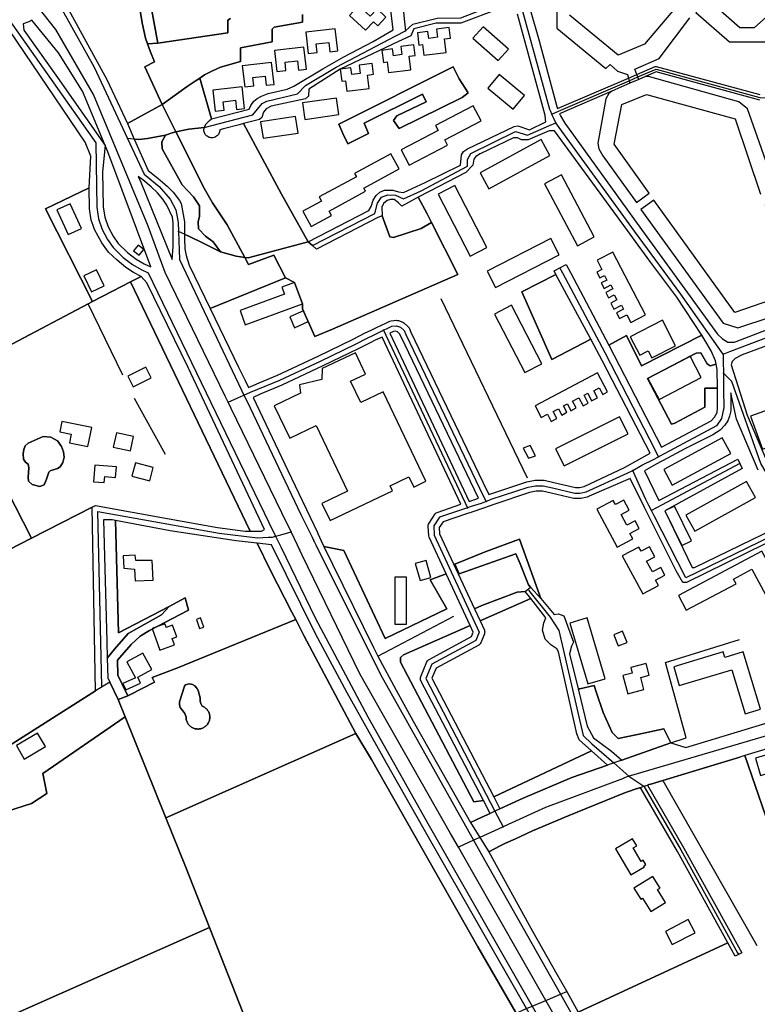
# Model space of a CAD drawing. Units: metres. Extents: x 92957 to 237079, y 464238 to 625000.
# Drawn here: x 114565 to 114970, y 563067 to 563607 of the extents above; entities that cross this region are included whole.
import ezdxf

# ---------------------------------------------------------------- set-up
doc = ezdxf.new("R2010")
doc.units = ezdxf.units.M
for name, color, linetype in [('0_TERREIN', 3, 'Continuous'), ('1_WATER', 5, 'Continuous'), ('2_GEBOUWEN', 1, 'Continuous'), ('3_WEGEN', 6, 'Continuous')]:
    doc.layers.add(name, color=color, linetype=linetype)

# ---------------------------------------------------------------- blocks, each defined once
blk = doc.blocks.new('09_west.gml_terrain')
for points in [[(114640.982, 563593.964), (114635.34, 563624.835)], [(114627.5, 563635.826), (114632.394, 563605.037), (114634.219, 563596.572), (114635.304, 563593.462), (114640.982, 563593.964)], [(114635.304, 563593.462), (114634.219, 563596.572), (114632.394, 563605.037), (114627.5, 563635.826), (114641.603, 563648.44), (114641.437, 563650.597), (114631.252, 563664.522), (114603.057, 563647.906), (114591.2, 563639.369), (114588.176, 563635.839), (114586.933, 563634.389), (114585.747, 563628.935), (114586.315, 563625.529), (114586.933, 563621.821), (114613.017, 563573.921), (114624.295, 563549.876), (114643.345, 563560.223), (114633.887, 563580.971), (114639.197, 563583.626), (114636.708, 563589.435), (114635.304, 563593.462)], [(114635.34, 563624.835), (114640.982, 563593.964), (114679.393, 563599.524), (114679.393, 563606.495), (114680.887, 563607.491)], [(114720.377, 563609.649), (114720.377, 563605.499), (114704.78, 563602.678), (114703.786, 563601.516), (114703.786, 563594.711), (114686.362, 563591.391), (114686.362, 563583.922), (114675.411, 563580.769), (114670.599, 563578.611), (114666.617, 563576.454), (114664.048, 563574.741), (114670.434, 563552.388), (114691.092, 563557.782), (114692.088, 563559.774), (114693.581, 563562.098), (114695.406, 563563.59), (114697.895, 563564.919), (114701.545, 563566.247), (114711.999, 563568.737), (114715.649, 563570.23), (114731.412, 563579.857), (114743.026, 563586.496), (114759.039, 563594.878), (114769.99, 563601.185), (114768.497, 563615.127)], [(114963.401, 563663.967), (114960.743, 563664.891), (114955.27, 563664.891), (114885.496, 563654.85), (114880.913, 563653.964), (114875.623, 563652.941), (114866.662, 563643.48), (114862.349, 563638.501), (114847.581, 563623.231), (114844.926, 563619.247), (114844.926, 563614.269), (114845.259, 563612.443), (114850.153, 563595.265), (114859.265, 563561.162), (114859.777, 563559.248), (114860.253, 563558.019), (114899.085, 563574.778), (114903.699, 563576.776), (114913.812, 563581.13), (114914.367, 563581.192), (114971.116, 563565.709)], [(114657.159, 563570.146), (114661.569, 563573.087), (114664.048, 563574.741), (114666.617, 563576.454), (114670.599, 563578.611), (114675.411, 563580.769), (114686.362, 563583.922), (114686.362, 563591.391), (114703.786, 563594.711), (114703.786, 563601.516), (114704.78, 563602.678), (114720.377, 563605.499), (114720.377, 563609.649)], [(114680.887, 563607.491), (114679.393, 563606.495), (114679.393, 563599.524), (114640.982, 563593.964), (114635.304, 563593.462), (114636.708, 563589.435), (114639.197, 563583.626), (114633.887, 563580.971), (114643.345, 563560.223), (114657.159, 563570.146)], [(114853.222, 563554.998), (114838.186, 563609.817)], [(114828.562, 563612.971), (114807.158, 563604.838), (114793.718, 563604.838), (114781.429, 563601.785), (114779.697, 563597.949), (114772.934, 563594.821), (114741.049, 563579.691), (114723.862, 563568.654), (114723.696, 563564.836), (114722.037, 563563.342), (114703.121, 563559.359), (114700.467, 563557.865), (114698.973, 563556.04), (114697.978, 563553.052), (114696.816, 563552.056), (114688, 563549.759), (114708.81, 563511.007), (114723.448, 563484.922), (114756.799, 563502.184), (114757.961, 563504.341), (114759.122, 563507.827), (114760.781, 563510.317), (114762.773, 563512.142), (114765.262, 563513.304), (114769.907, 563513.304), (114773.06, 563512.307), (114775.715, 563511.976), (114787.604, 563517.396), (114806.993, 563526.997), (114807.49, 563532.64), (114808.651, 563534.466), (114810.808, 563535.959), (114836.527, 563548.242), (114838.518, 563548.574), (114844.823, 563546.416), (114853.866, 563550.814), (114853.693, 563552.082), (114853.368, 563554.465), (114853.222, 563554.998)], [(114556.442, 563602.97), (114553.312, 563603.382), (114465.097, 563476.935), (114382.577, 563360.071), (114362.915, 563330.614), (114424.569, 563210.266), (114433.846, 563197.628), (114462.02, 563219.462), (114498.085, 563247.09), (114484.874, 563277.609), (114438.362, 563365.359), (114482.404, 563388.076), (114526.432, 563410.785), (114544.793, 563420.255), (114602.799, 563450.87), (114605.237, 563452.166), (114579.433, 563502.943), (114603.277, 563514.612), (114604.219, 563531.982), (114601.21, 563539.668), (114559.9, 563600.717), (114556.442, 563602.97)], [(114612.14, 563537.761), (114599.738, 563567.519), (114586.458, 563588.623), (114571.983, 563606.62), (114570.305, 563605.698), (114567.22, 563604.599), (114567.488, 563600.953), (114585.984, 563575.107), (114612.14, 563537.761)], [(114811.141, 563566.667), (114806.329, 563574.302), (114803.01, 563580.941), (114740.29, 563549.406), (114742.447, 563544.26), (114745.268, 563538.617), (114756.551, 563544.26), (114754.228, 563550.07), (114786.086, 563566.003), (114788.243, 563561.688), (114772.149, 563554.054), (114770.323, 563551.397), (114773.309, 563547.082), (114807.988, 563564.012), (114811.141, 563566.667)], [(114811.141, 563566.667), (114807.988, 563564.012), (114773.309, 563547.082), (114770.323, 563551.397), (114772.149, 563554.054), (114788.243, 563561.688), (114786.086, 563566.003), (114754.228, 563550.07), (114756.551, 563544.26), (114745.268, 563538.617), (114742.447, 563544.26), (114740.29, 563549.406), (114803.01, 563580.941), (114806.329, 563574.302), (114811.141, 563566.667)], [(114971.116, 563562.598), (114914.39, 563578.124), (114908.514, 563575.587), (114904.827, 563573.995), (114899.797, 563572.044), (114889.964, 563567.578), (114861.336, 563555.218), (114861.768, 563554.103), (114864.177, 563549.934), (114898.157, 563502.807), (114900.947, 563498.964), (114947.968, 563434.187), (114950.788, 563431.697), (114953.609, 563429.872), (114957.094, 563429.872), (114958.255, 563430.204), (115000, 563446.354)], [(114658.066, 563546.764), (114666.5, 563547.678), (114667.494, 563549.559), (114669.251, 563551.542), (114670.434, 563552.388), (114664.048, 563574.741), (114661.569, 563573.087), (114657.159, 563570.146), (114643.345, 563560.223), (114650.911, 563545.22), (114658.066, 563546.764)], [(114635.391, 563541.585), (114645.212, 563543.504), (114648.832, 563544.772), (114650.911, 563545.22), (114643.345, 563560.223), (114624.295, 563549.876), (114628.071, 563541.294), (114630.601, 563541.133), (114635.391, 563541.585)], [(114723.448, 563484.922), (114708.81, 563511.007), (114688, 563549.759), (114685.643, 563549.145), (114677.071, 563546.911), (114674.968, 563546.335), (114674.943, 563545.853), (114674.838, 563545.256), (114674.65, 563544.68), (114674.46, 563544.266), (114674.224, 563543.878), (114673.952, 563543.513), (114673.64, 563543.182), (114673.176, 563542.792), (114672.662, 563542.471), (114672.251, 563542.276), (114671.82, 563542.131), (114671.227, 563542.005), (114670.774, 563541.962), (114670.319, 563541.973), (114669.719, 563542.058), (114669.137, 563542.225), (114668.583, 563542.471), (114668.069, 563542.792), (114667.714, 563543.076), (114667.394, 563543.4), (114667.021, 563543.878), (114666.784, 563544.266), (114666.594, 563544.68), (114666.407, 563545.256), (114666.302, 563545.853), (114666.281, 563546.459), (114666.344, 563547.061), (114666.5, 563547.678), (114658.066, 563546.764), (114650.911, 563545.22), (114666.656, 563514), (114671.053, 563506.283), (114679.018, 563494.167), (114688.657, 563476.375), (114690.471, 563476.123), (114723.448, 563484.922)], [(114675.445, 563479.384), (114671.282, 563484.816), (114667.118, 563488.079), (114663.316, 563492.063), (114663.135, 563495.866), (114663.86, 563498.946), (114663.86, 563504.742), (114660.6, 563509.632), (114654.263, 563516.153), (114643.402, 563535.897), (114643.221, 563539.7), (114645.212, 563543.504), (114635.391, 563541.585), (114630.601, 563541.133), (114628.071, 563541.294), (114628.266, 563540.85), (114635.64, 563524.089), (114641.064, 563519.782), (114646.181, 563515.395), (114649.471, 563512.105), (114652.942, 563507.536), (114653.857, 563505.889), (114655.685, 563495.836), (114655.685, 563489.019), (114664.043, 563485.032), (114675.445, 563479.384)], [(114688.657, 563476.375), (114679.018, 563494.167), (114671.053, 563506.283), (114666.656, 563514), (114650.911, 563545.22), (114648.832, 563544.772), (114645.212, 563543.504), (114643.221, 563539.7), (114643.402, 563535.897), (114654.263, 563516.153), (114660.6, 563509.632), (114663.86, 563504.742), (114663.86, 563498.946), (114663.135, 563495.866), (114663.316, 563492.063), (114667.118, 563488.079), (114671.282, 563484.816), (114675.445, 563479.384), (114683.954, 563477.029), (114688.657, 563476.375)], [(114939.296, 563433.6), (114925.644, 563454.458), (114910.776, 563474.34), (114901.471, 563487.066), (114898.517, 563491.106), (114858.487, 563545.851), (114855.647, 563545.851), (114844.12, 563540.838), (114840.445, 563540.838), (114838.273, 563542.008), (114836.102, 563542.008), (114817.726, 563533.153), (114815.387, 563531.733), (114814.385, 563530.23), (114813.682, 563526.997), (114809.879, 563523.008), (114789.828, 563512.517), (114783.703, 563509.338), (114788.68, 563500.21), (114791.091, 563495.436), (114805.499, 563466.909), (114736.767, 563436.998), (114727.047, 563432.903), (114720.395, 563448.087), (114720.255, 563450.952), (114716.011, 563462.509), (114711.103, 563465.182), (114669.707, 563448.349), (114685.291, 563416.098), (114688.812, 563408.811), (114690.647, 563404.956), (114696.569, 563407.517), (114706.617, 563411.667), (114728.869, 563422.191), (114748.147, 563431.529), (114754.802, 563434.896), (114757.66, 563436.27), (114761.355, 563438.047), (114765.963, 563440.262), (114768.295, 563441.373), (114768.919, 563441.551), (114771.915, 563441.85), (114772.479, 563441.815), (114772.921, 563441.706), (114775.293, 563440.806), (114775.859, 563440.466), (114778.201, 563438.418), (114778.52, 563438.045), (114778.76, 563437.647), (114779.829, 563435.255), (114819.342, 563353.011), (114822.614, 563346.203), (114843.414, 563353.249), (114847.941, 563354.087), (114852.417, 563354.105), (114852.874, 563354.053), (114858.164, 563352.815), (114870.064, 563350.015), (114872.188, 563350.015), (114874.764, 563350.61), (114896.932, 563361.058), (114904.846, 563365.435), (114911.034, 563368.858), (114884.882, 563419.455), (114878.411, 563431.513), (114857.062, 563420.422), (114840.629, 563457.516), (114859.372, 563466.99), (114858.286, 563469.013), (114861.559, 563470.713), (114865.002, 563472.501), (114867.357, 563468.024), (114888.281, 563428.225), (114897.996, 563433.495), (114906.265, 563416.783), (114939.296, 563433.6)], [(114637.156, 563471.133), (114613.574, 563534.321), (114612.14, 563537.761), (114610.704, 563523.259), (114611.055, 563504.129), (114611.928, 563498.364), (114613.675, 563493.122), (114616.471, 563488.056), (114619.266, 563484.037), (114624.332, 563478.971), (114629.05, 563475.389), (114633.417, 563472.768), (114637.156, 563471.133)], [(114649.364, 563492.033), (114649.364, 563495.078), (114649.029, 563498.425), (114646.018, 563504.951), (114643.676, 563508.297), (114640.832, 563511.811), (114637.318, 563515.158), (114632.802, 563518.839), (114630.217, 563520.667), (114631.62, 563517.612), (114648.793, 563475.127), (114649.364, 563482.361), (114649.364, 563492.033)], [(114631.813, 563465.863), (114627.589, 563468.06), (114623.363, 563470.765), (114618.632, 563474.821), (114613.985, 563479.299), (114610.267, 563484.37), (114606.211, 563491.637), (114605.45, 563493.781), (114604.352, 563496.877), (114603.507, 563502.962), (114603.277, 563514.612), (114579.433, 563502.943), (114605.237, 563452.166), (114616.066, 563457.918), (114626.097, 563462.979), (114631.813, 563465.863)], [(114763.795, 563503.861), (114764.116, 563499.21), (114768.274, 563487.597), (114770.265, 563487.266), (114785.373, 563492.303), (114791.091, 563495.436), (114788.68, 563500.21), (114783.703, 563509.338), (114774.874, 563504.562), (114773.085, 563506.35), (114770.597, 563508.176), (114768.606, 563508.176), (114766.781, 563507.512), (114764.79, 563505.852), (114763.795, 563503.861)], [(114688.657, 563476.375), (114690.798, 563472.424), (114704.57, 563477.569), (114711.103, 563465.182), (114716.011, 563462.509), (114720.255, 563450.952), (114720.395, 563448.087), (114727.047, 563432.903), (114736.767, 563436.998), (114805.499, 563466.909), (114791.091, 563495.436), (114785.373, 563492.303), (114770.265, 563487.266), (114768.274, 563487.597), (114764.116, 563499.21), (114761.638, 563498.218), (114727.96, 563480.96), (114725.827, 563482.832), (114723.448, 563484.922), (114690.471, 563476.123), (114688.657, 563476.375)], [(114688.657, 563476.375), (114683.954, 563477.029), (114675.445, 563479.384), (114664.043, 563485.032), (114655.685, 563489.019), (114655.685, 563486.697), (114655.867, 563481.03), (114656.598, 563477.375), (114658.243, 563472.074), (114669.707, 563448.349), (114711.103, 563465.182), (114704.57, 563477.569), (114690.798, 563472.424), (114688.657, 563476.375)], [(114691.65, 563326.213), (114626.097, 563462.979), (114616.066, 563457.918), (114605.237, 563452.166), (114602.799, 563450.87), (114544.793, 563420.255), (114526.432, 563410.785), (114571.734, 563322.273), (114605.045, 563339.293), (114606.765, 563340.172), (114647.245, 563332.906), (114673.806, 563328.138), (114688.882, 563326.213), (114691.65, 563326.213)], [(114699.576, 563327.1), (114657.667, 563416.003), (114635.023, 563462.314), (114631.813, 563465.863), (114626.097, 563462.979), (114691.65, 563326.213), (114697.864, 563326.213), (114699.576, 563327.1)], [(114859.372, 563466.99), (114840.629, 563457.516), (114857.062, 563420.422), (114878.411, 563431.513), (114859.372, 563466.99)], [(115000, 563437.183), (114961.491, 563422.984), (114957.675, 563420.826), (114956.015, 563419.167), (114955.451, 563417.361), (114964.241, 563389.815), (114976.415, 563361.151)], [(114816.931, 563344.176), (114814.704, 563348.811), (114774.383, 563432.738), (114773.61, 563434.476), (114772.471, 563435.472), (114771.592, 563435.802), (114770.256, 563435.668), (114768.295, 563434.725), (114811.815, 563342.433), (114816.931, 563344.176)], [(114807.239, 563340.885), (114763.969, 563432.645), (114760.26, 563430.862), (114757.456, 563429.514), (114750.808, 563426.151), (114731.459, 563416.779), (114709.047, 563406.181), (114697.114, 563401.251), (114693.253, 563399.48), (114712.29, 563359.481), (114728.511, 563325.339), (114728.769, 563324.795), (114729.665, 563322.91), (114730.643, 563320.852), (114732.099, 563317.788), (114742.988, 563315.452), (114765.681, 563267.161), (114799.532, 563283.574), (114790.447, 563299.401), (114799.084, 563302.816), (114789.79, 563322.871), (114789.622, 563323.576), (114789.331, 563328.904), (114789.357, 563329.453), (114789.457, 563329.932), (114789.738, 563330.561), (114793.178, 563335.642), (114793.665, 563336.118), (114794.255, 563336.467), (114807.239, 563340.885)], [(114944.42, 563425.097), (114941.013, 563430.982), (114939.296, 563433.6), (114906.265, 563416.783), (114897.996, 563433.495), (114888.281, 563428.225), (114917.29, 563372.169), (114944.521, 563386.705), (114946.358, 563388.71), (114947.695, 563391.216), (114948.029, 563393.89), (114947.943, 563404.669), (114941.012, 563404.669), (114941.012, 563394.143), (114924.641, 563385.455), (114922.803, 563384.787), (114909.606, 563409.849), (114936.335, 563423.884), (114938.816, 563424.026), (114942.234, 563417.946), (114944.021, 563416.888), (114947.235, 563417.806), (114946.86, 563419.62), (114944.42, 563425.097)], [(114947.235, 563417.806), (114944.021, 563416.888), (114942.234, 563417.946), (114938.816, 563424.026), (114936.335, 563423.884), (114909.606, 563409.849), (114922.803, 563384.787), (114924.641, 563385.455), (114941.012, 563394.143), (114941.012, 563404.669), (114947.943, 563404.669), (114947.862, 563414.775), (114947.235, 563417.806)], [(114571.734, 563322.273), (114526.432, 563410.785), (114482.404, 563388.076), (114528.214, 563300.014), (114571.734, 563322.273)], [(114970.334, 563359.58), (114958.415, 563387.686), (114955.186, 563402.04), (114955.186, 563392.113), (114954.522, 563389.291), (114953.692, 563386.635), (114952.032, 563384.312), (114949.462, 563381.573), (114945.314, 563378.917), (114930.048, 563371.283), (114920.503, 563366.171), (114914.263, 563362.829), (114907.864, 563359.247), (114915.773, 563343.033), (114959.077, 563365.64), (114960.149, 563363.28), (114961.43, 563360.459), (114919.068, 563337.382), (114934.13, 563306.298), (114935.337, 563306.298), (114979.412, 563327.549)], [(114585.906, 563360.461), (114581.879, 563359.277), (114581.302, 563358.507), (114579.954, 563354.656), (114578.605, 563351.575), (114576.295, 563350.612), (114572.059, 563351.767), (114570.134, 563353.5), (114569.941, 563355.618), (114570.326, 563360.816), (114569.941, 563362.935), (114568.401, 563364.091), (114567.245, 563365.631), (114567.053, 563368.52), (114567.437, 563371.023), (114568.208, 563372.948), (114569.941, 563374.488), (114578.028, 563378.147), (114582.264, 563377.762), (114585.923, 563375.644), (114588.233, 563372.563), (114589.196, 563369.675), (114589.581, 563366.786), (114588.811, 563363.898), (114587.463, 563361.395), (114585.906, 563360.461)], [(114907.907, 563339.101), (114899.969, 563354.983), (114877.608, 563345.326), (114876.53, 563344.86), (114873.081, 563344.069), (114872.628, 563344.018), (114869.618, 563344.018), (114869.161, 563344.07), (114856.684, 563346.999), (114851.971, 563348.108), (114848.505, 563348.108), (114844.894, 563347.431), (114825.222, 563340.774), (114822.659, 563339.844), (114819.554, 563338.717), (114813.826, 563336.779), (114809.71, 563335.386), (114797.408, 563331.223), (114795.376, 563328.215), (114795.563, 563324.646), (114814.689, 563283.452), (114818.627, 563285.361), (114838.038, 563292.663), (114842.517, 563292.995), (114845.476, 563295.373), (114844.342, 563296.646), (114839.697, 563308.262), (114837.37, 563313.616), (114806.318, 563302.69), (114803.868, 563308.088), (114820.441, 563314.809), (114839.44, 563321.698), (114851.005, 563289.172), (114858.352, 563280.401), (114860.829, 563280.755), (114863.661, 563279.693), (114868.969, 563265.182), (114867.908, 563263.058), (114866.846, 563258.811), (114871.454, 563239.697), (114872.508, 563239.698), (114880.294, 563241.468), (114881.356, 563237.928), (114885.249, 563226.602), (114890.204, 563215.63), (114893.389, 563212.445), (114904.006, 563214.567), (114918.516, 563217.754), (114922.409, 563209.966), (114930.527, 563207.446), (114995.641, 563227.259)], [(114974.16, 563319.155), (114931.025, 563297.913), (114929.034, 563297.913), (114925.302, 563304.303), (114910.825, 563333.262), (114907.907, 563339.101)], [(114606.866, 563238.477), (114605.045, 563339.293), (114571.734, 563322.273), (114528.214, 563300.014), (114484.874, 563277.609), (114498.085, 563247.09), (114462.02, 563219.462), (114433.846, 563197.628), (114424.569, 563210.266), (114362.915, 563330.614), (114357.62, 563322.681)], [(114342.693, 563298.739), (114390.856, 563235.694), (114435.386, 563178.312), (114491.104, 563105.109), (114497.422, 563096.808), (114534.433, 563048.91), (114669.25, 563108.706), (114656.086, 563142.224), (114645.355, 563168.897), (114623.066, 563224.301), (114577.874, 563193.172), (114580.041, 563182.148), (114571.786, 563176.649), (114558.54, 563172.467), (114548.549, 563170.142), (114543.669, 563196.169), (114543.332, 563198.291), (114606.866, 563238.477)], [(114617.742, 563331.969), (114615.907, 563332.308), (114611.256, 563332.308), (114613.046, 563265.579), (114613.289, 563256.472), (114617.203, 563261.488), (114624.7, 563270.027), (114642.925, 563280.222), (114647.178, 563284.891), (114619.356, 563270.309), (114617.742, 563331.969)], [(114702.674, 563304.875), (114695.537, 563319.553), (114683.99, 563320.838), (114647.811, 563326.416), (114617.742, 563331.969), (114619.356, 563270.309), (114647.178, 563284.891), (114656.083, 563289.559), (114657.816, 563282.812), (114636.357, 563271.593), (114631.224, 563268.544), (114626.413, 563263.893), (114618.819, 563255.296), (114619.01, 563247.207), (114621.431, 563242.239), (114624.489, 563235.86), (114625.611, 563236.302), (114639.083, 563243.36), (114637.906, 563245.91), (114651.423, 563250.923), (114716.633, 563277.681), (114714.527, 563281.784), (114702.674, 563304.875)], [(114839.44, 563321.698), (114820.441, 563314.809), (114803.868, 563308.088), (114806.318, 563302.69), (114837.37, 563313.616), (114839.697, 563308.262), (114844.342, 563296.646), (114845.476, 563295.373), (114851.005, 563289.172), (114839.44, 563321.698)], [(114703.378, 563318.735), (114695.537, 563319.553), (114702.674, 563304.875), (114714.527, 563281.784), (114716.633, 563277.681), (114721.118, 563268.944), (114749.593, 563215.058), (114758.166, 563200.768), (114816.545, 563098.104), (114837.444, 563061.733), (114870.514, 563004.183), (114876.151, 563006.65), (114843.262, 563064.2), (114790.236, 563156.988), (114766.24, 563199.242), (114744.779, 563237.44), (114727.543, 563269.89), (114703.378, 563318.735)], [(114742.988, 563315.452), (114732.099, 563317.788), (114736.74, 563308.021), (114759.219, 563262.325), (114761.721, 563257.615), (114771.646, 563238.927), (114780.967, 563221.928), (114812.493, 563166.269), (114818.729, 563169.259), (114823.185, 563171.305), (114819.527, 563178.317), (114814.333, 563177.624), (114774.081, 563254.247), (114774.081, 563256.735), (114775.74, 563258.23), (114812.265, 563274.424), (114799.084, 563302.816), (114790.447, 563299.401), (114799.532, 563283.574), (114765.681, 563267.161), (114742.988, 563315.452)], [(114624.489, 563235.86), (114621.431, 563242.239), (114619.01, 563247.207), (114618.819, 563255.296), (114626.413, 563263.893), (114631.224, 563268.544), (114636.357, 563271.593), (114657.816, 563282.812), (114656.083, 563289.559), (114647.178, 563284.891), (114642.925, 563280.222), (114624.7, 563270.027), (114617.203, 563261.488), (114613.289, 563256.472), (114613.582, 563245.606), (114614.685, 563243.307), (114619.247, 563233.794), (114624.489, 563235.86)], [(114845.54, 563289.177), (114842.517, 563292.995), (114838.038, 563292.663), (114818.627, 563285.361), (114814.689, 563283.452), (114817.751, 563276.856), (114845.54, 563289.177)], [(114878.884, 563205.632), (114872.154, 563211.737), (114870.739, 563214.922), (114860.829, 563259.872), (114859.768, 563261.642), (114856.583, 563263.766), (114853.397, 563266.951), (114851.982, 563271.906), (114852.69, 563275.8), (114853.751, 563278.631), (114845.54, 563289.177), (114817.751, 563276.856), (114820.083, 563271.796), (114820.233, 563271.247), (114820.271, 563270.758), (114820.233, 563270.269), (114820.113, 563269.797), (114818.086, 563264.869), (114817.754, 563264.324), (114817.427, 563263.959), (114816.981, 563263.62), (114793.606, 563250.997), (114791.295, 563245.413), (114825.237, 563180.344), (114878.884, 563205.632)], [(114721.118, 563268.944), (114716.633, 563277.681), (114651.423, 563250.923), (114637.906, 563245.91), (114639.083, 563243.36), (114625.611, 563236.302), (114624.489, 563235.86), (114619.247, 563233.794), (114623.066, 563224.301), (114645.355, 563168.897), (114749.593, 563215.058), (114721.118, 563268.944)], [(114819.527, 563178.317), (114785.28, 563243.98), (114785.074, 563244.588), (114784.992, 563245.267), (114785.05, 563245.851), (114785.181, 563246.323), (114788.555, 563254.456), (114788.929, 563255.029), (114789.418, 563255.508), (114789.78, 563255.75), (114813.011, 563268.28), (114814.001, 563270.686), (114812.265, 563274.424), (114775.74, 563258.23), (114774.081, 563256.735), (114774.081, 563254.247), (114814.333, 563177.624), (114819.527, 563178.317)], [(114619.247, 563233.794), (114614.685, 563243.307), (114606.866, 563238.477), (114543.332, 563198.291), (114543.669, 563196.169), (114548.549, 563170.142), (114558.54, 563172.467), (114571.786, 563176.649), (114580.041, 563182.148), (114577.874, 563193.172), (114623.066, 563224.301), (114619.247, 563233.794)], [(114662.308, 563217.613), (114661.858, 563217.677), (114661.413, 563217.771), (114660.976, 563217.896), (114660.549, 563218.052), (114660.134, 563218.237), (114659.732, 563218.45), (114659.347, 563218.691), (114658.979, 563218.958), (114658.631, 563219.25), (114658.304, 563219.566), (114658, 563219.904), (114657.72, 563220.262), (114657.466, 563220.639), (114657.239, 563221.032), (114657.039, 563221.441), (114656.869, 563221.862), (114656.729, 563222.295), (114656.619, 563222.736), (114656.54, 563223.183), (114656.492, 563223.635), (114656.476, 563224.09), (114655.828, 563226.068), (114654.791, 563227.481), (114653.849, 563228.706), (114653.284, 563229.46), (114652.907, 563231.061), (114652.907, 563232.569), (114655.639, 563241.048), (114656.204, 563241.896), (114657.429, 563242.179), (114658.466, 563242.367), (114659.973, 563242.085), (114661.386, 563241.331), (114662.423, 563239.918), (114663.082, 563238.693), (114663.742, 563236.714), (114664.307, 563234.642), (114664.307, 563232.851), (114664.496, 563231.532), (114665.407, 563230.135), (114665.843, 563229.943), (114666.244, 563229.729), (114666.63, 563229.488), (114666.997, 563229.221), (114667.346, 563228.929), (114667.673, 563228.613), (114667.977, 563228.275), (114668.257, 563227.917), (114668.511, 563227.54), (114668.738, 563227.147), (114668.937, 563226.738), (114669.108, 563226.317), (114669.248, 563225.885), (114669.358, 563225.444), (114669.437, 563224.996), (114669.484, 563224.544), (114669.5, 563224.09), (114669.484, 563223.635), (114669.437, 563223.183), (114669.358, 563222.736), (114669.248, 563222.295), (114669.108, 563221.862), (114668.937, 563221.441), (114668.633, 563220.85), (114668.257, 563220.262), (114667.977, 563219.904), (114667.673, 563219.566), (114667.346, 563219.25), (114666.997, 563218.958), (114666.63, 563218.691), (114666.244, 563218.45), (114665.843, 563218.237), (114665.428, 563218.052), (114665.001, 563217.896), (114664.564, 563217.771), (114664.119, 563217.677), (114663.669, 563217.613), (114663.216, 563217.582), (114662.761, 563217.582), (114662.308, 563217.613)], [(114922.409, 563209.966), (114918.516, 563217.754), (114904.006, 563214.567), (114893.389, 563212.445), (114890.204, 563215.63), (114885.249, 563226.602), (114881.356, 563237.928), (114880.294, 563241.468), (114872.508, 563239.698), (114871.454, 563239.697), (114876.401, 563219.17), (114879.94, 563212.798), (114889.85, 563205.366), (114895.401, 563200.508), (114922.409, 563209.966)], [(115103.547, 563177.576), (115080.95, 563237.542), (115078.512, 563236.984), (115033.232, 563223.892), (115021.569, 563220.507), (115007.671, 563216.473), (115021.494, 563172.078), (115016.918, 563170.794), (115013.08, 563169.718), (115000, 563214.246), (114963.026, 563203.087), (114985.669, 563137.283), (115056.101, 563161.394), (115074.502, 563107.46), (115040.238, 563090.328), (115046.583, 563061.775), (115011.05, 563038.297), (115033.807, 563001.399), (115141.482, 563072.939), (115142.286, 563073.594), (115142.08, 563074.401), (115103.547, 563177.576)], [(114837.444, 563061.733), (114816.545, 563098.104), (114758.166, 563200.768), (114749.593, 563215.058), (114645.355, 563168.897), (114656.086, 563142.224), (114669.25, 563108.706), (114695.759, 563041.209), (114701.578, 563026.393), (114706.688, 563015.494), (114709.062, 563010.431), (114720.408, 563014.965), (114837.444, 563061.733)], [(114887.559, 563197.761), (114878.884, 563205.632), (114825.237, 563180.344), (114828.644, 563173.813), (114841.355, 563179.65), (114868.065, 563190.934), (114887.559, 563197.761)], [(115046.583, 563061.775), (115040.238, 563090.328), (115074.502, 563107.46), (115056.101, 563161.394), (114985.669, 563137.283), (114963.026, 563203.087), (114960.182, 563202.229), (114917.959, 563189.404), (114911.359, 563187.399), (114910.365, 563187.097), (114909.481, 563186.804), (114929.553, 563152.26), (114961.251, 563094.779), (114959.455, 563093.894), (114957.659, 563093.009), (114953.683, 563100.217), (114871.556, 563062.31)], [(114953.683, 563100.217), (114926.063, 563150.294), (114906.043, 563184.758), (114905.156, 563185.373), (114902.272, 563184.419), (114896.599, 563182.468), (114865.991, 563169.938), (114846.414, 563161.64), (114837.213, 563157.386), (114831.76, 563154.864), (114828.829, 563153.509), (114822.453, 563150.276), (114846.577, 563106.589), (114859.898, 563082.981), (114865.237, 563073.52), (114871.556, 563062.31), (114953.683, 563100.217)], [(114599.731, 562981.655), (114625.773, 562992.963), (114651.696, 563004.219), (114701.578, 563026.393), (114695.759, 563041.209), (114669.25, 563108.706), (114534.433, 563048.91), (114544.901, 563035.405), (114583.007, 562990.942), (114589.084, 562983.853), (114592.126, 562982.5), (114593.615, 562981.706), (114594.662, 562981.148), (114599.731, 562981.655)]]:
    blk.add_lwpolyline(points)
blk = doc.blocks.new('09_west.gml_water')
for points in [[(114605.237, 563452.166), (114579.433, 563502.943), (114603.277, 563514.612)], [(114796.297, 563453.722), (114843.532, 563355.41)], [(114621.762, 563411.802), (114602.799, 563450.87)], [(114571.734, 563322.273), (114526.432, 563410.785)], [(114645.177, 563368.169), (114628.177, 563398.969)], [(114585.906, 563360.461), (114587.463, 563361.395), (114588.811, 563363.898), (114589.581, 563366.786), (114589.196, 563369.675), (114588.233, 563372.563), (114585.923, 563375.644), (114582.264, 563377.762), (114578.028, 563378.147), (114569.941, 563374.488), (114568.208, 563372.948), (114567.437, 563371.023), (114567.053, 563368.52), (114567.245, 563365.631), (114568.401, 563364.091), (114569.941, 563362.935), (114570.326, 563360.816), (114569.941, 563355.618), (114570.134, 563353.5), (114572.059, 563351.767), (114576.295, 563350.612), (114578.605, 563351.575), (114579.954, 563354.656), (114581.302, 563358.507), (114581.879, 563359.277), (114585.906, 563360.461)], [(114605.045, 563339.293), (114571.734, 563322.273)], [(114571.734, 563322.273), (114528.214, 563300.014)], [(114732.099, 563317.788), (114736.74, 563308.021), (114759.219, 563262.325), (114761.721, 563257.615)], [(114613.289, 563256.472), (114617.203, 563261.488), (114624.7, 563270.027), (114642.925, 563280.222), (114647.178, 563284.891)], [(114761.721, 563257.615), (114803.427, 563279.418)], [(114922.409, 563209.966), (114930.853, 563212.717), (114919.44, 563254.041), (114959.977, 563266.635)], [(114761.721, 563257.615), (114771.646, 563238.927), (114780.967, 563221.928), (114812.493, 563166.269)], [(114613.289, 563256.472), (114613.582, 563245.606), (114614.685, 563243.307)], [(114614.685, 563243.307), (114619.247, 563233.794)], [(114663.216, 563217.582), (114663.669, 563217.613), (114664.119, 563217.677), (114664.564, 563217.771), (114665.001, 563217.896), (114665.428, 563218.052), (114665.843, 563218.237), (114666.244, 563218.45), (114666.63, 563218.691), (114666.997, 563218.958), (114667.346, 563219.25), (114667.673, 563219.566), (114667.977, 563219.904), (114668.257, 563220.262), (114668.633, 563220.85), (114668.937, 563221.441), (114669.108, 563221.862), (114669.248, 563222.295), (114669.358, 563222.736), (114669.437, 563223.183), (114669.484, 563223.635), (114669.5, 563224.09), (114669.484, 563224.544), (114669.437, 563224.996), (114669.358, 563225.444), (114669.248, 563225.885), (114669.108, 563226.317), (114668.937, 563226.738), (114668.738, 563227.147), (114668.511, 563227.54), (114668.257, 563227.917), (114667.977, 563228.275), (114667.673, 563228.613), (114667.346, 563228.929), (114666.997, 563229.221), (114666.63, 563229.488), (114666.244, 563229.729), (114665.843, 563229.943), (114665.407, 563230.135), (114664.496, 563231.532), (114664.307, 563232.851), (114664.307, 563234.642), (114663.742, 563236.714), (114663.082, 563238.693), (114662.423, 563239.918), (114661.386, 563241.331), (114659.973, 563242.085), (114658.466, 563242.367), (114657.429, 563242.179), (114656.204, 563241.896), (114655.639, 563241.048), (114652.907, 563232.569), (114652.907, 563231.061), (114653.284, 563229.46), (114653.849, 563228.706), (114654.791, 563227.481), (114655.828, 563226.068), (114656.476, 563224.09), (114656.492, 563223.635), (114656.54, 563223.183), (114656.619, 563222.736), (114656.729, 563222.295), (114656.869, 563221.862), (114657.039, 563221.441), (114657.239, 563221.032), (114657.466, 563220.639), (114657.72, 563220.262), (114658, 563219.904), (114658.304, 563219.566), (114658.631, 563219.25), (114658.979, 563218.958), (114659.347, 563218.691), (114659.732, 563218.45), (114660.134, 563218.237), (114660.549, 563218.052), (114660.976, 563217.896), (114661.413, 563217.771), (114661.858, 563217.677), (114662.308, 563217.613), (114662.761, 563217.582), (114663.216, 563217.582)], [(114623.066, 563224.301), (114619.247, 563233.794)], [(114645.355, 563168.897), (114623.066, 563224.301)], [(114645.355, 563168.897), (114749.593, 563215.058)], [(114837.444, 563061.733), (114816.545, 563098.104), (114758.166, 563200.768), (114749.593, 563215.058)], [(114922.409, 563209.966), (114895.401, 563200.508)], [(114887.559, 563197.761), (114868.065, 563190.934), (114841.355, 563179.65), (114828.644, 563173.813), (114825.914, 563172.559), (114823.185, 563171.305), (114818.729, 563169.259)], [(114895.401, 563200.508), (114891.013, 563198.971), (114887.559, 563197.761)], [(114917.959, 563189.404), (114960.182, 563202.229)], [(114905.156, 563185.373), (114907.54, 563186.162), (114909.481, 563186.804)], [(114909.481, 563186.804), (114910.365, 563187.097)], [(114910.365, 563187.097), (114911.359, 563187.399), (114917.959, 563189.404)], [(114917.959, 563189.404), (114969.447, 563098.816)], [(114822.453, 563150.276), (114828.829, 563153.509), (114831.76, 563154.864), (114837.213, 563157.386), (114846.414, 563161.64), (114865.991, 563169.938), (114896.599, 563182.468), (114902.272, 563184.419)], [(114902.272, 563184.419), (114905.156, 563185.373)], [(114669.25, 563108.706), (114656.086, 563142.224), (114645.355, 563168.897)], [(114818.729, 563169.259), (114812.493, 563166.269)], [(114812.493, 563166.269), (114817.572, 563158.113), (114822.453, 563150.276)], [(114822.453, 563150.276), (114846.577, 563106.589), (114859.898, 563082.981)], [(114695.759, 563041.209), (114669.25, 563108.706)], [(114859.898, 563082.981), (114865.237, 563073.52)], [(114837.444, 563061.733), (114843.262, 563064.2), (114846.339, 563065.505), (114849.389, 563066.799), (114853.863, 563068.696), (114858.963, 563070.859), (114861.859, 563072.087), (114865.237, 563073.52)], [(114865.237, 563073.52), (114871.556, 563062.31), (114920, 562976.365)]]:
    blk.add_lwpolyline(points)
blk = doc.blocks.new('09_west.gml_buildings')
for points in [[(114981.089, 563638.344), (114973.907, 563632.017), (114983.278, 563620.615), (114983.278, 563615.769), (114968.076, 563602.403), (114960.224, 563602.403), (114942.183, 563618.443), (114936.002, 563610.757), (114954.545, 563594.55), (114974.758, 563594.55), (114990.628, 563608.752), (114991.13, 563627.632), (114981.089, 563638.344)], [(114888.391, 563566.23), (114886.721, 563563.389), (114882.378, 563539.079), (114882.879, 563535.905), (114885.051, 563532.062), (114903.454, 563506.559), (114910.523, 563511.565), (114891.232, 563538.578), (114895.575, 563560.299), (114909.107, 563565.812), (114957.72, 563552.446), (114971.627, 563511.134)], [(114979.909, 563513.851), (114964.401, 563557.877), (114959.724, 563561.72), (114910.108, 563575.587), (114908.514, 563575.587), (114904.827, 563573.995), (114904.436, 563574.922), (114904.248, 563575.379), (114903.699, 563576.776), (114902.591, 563579.597), (114915.955, 563585.445), (114932.828, 563607.834)], [(114925.477, 563614.1), (114907.937, 563593.382), (114893.403, 563587.367), (114866.841, 563609.254)], [(114859.825, 563620.698), (114859.825, 563602.152), (114886.721, 563579.93), (114889.06, 563582.27), (114893.069, 563578.594), (114898.582, 563576.756), (114899.085, 563574.778), (114899.797, 563572.044), (114889.964, 563567.578), (114888.391, 563566.23)], [(114754.979, 563600.966), (114759.282, 563605.613), (114761.647, 563603.423), (114766.071, 563608.201), (114761.227, 563612.686), (114757.549, 563608.713), (114753.515, 563612.448), (114756.32, 563615.477), (114750.854, 563620.538), (114746.946, 563616.317), (114750.083, 563613.413), (114746.138, 563609.152), (114754.979, 563600.966)], [(114819.372, 563602.935), (114813.779, 563596.588), (114827.668, 563584.349), (114833.261, 563590.696), (114819.372, 563602.935)], [(114723.509, 563588.309), (114728.456, 563588.873), (114727.931, 563593.475), (114734.713, 563594.248), (114735.293, 563589.162), (114739.656, 563589.659), (114738.281, 563601.723), (114722.189, 563599.888), (114723.509, 563588.309)], [(114786.979, 563587.31), (114799.165, 563588.855), (114798.232, 563596.211), (114801.57, 563596.634), (114800.828, 563602.489), (114793.78, 563601.595), (114794.344, 563597.152), (114789.644, 563596.556), (114789.178, 563600.23), (114783.356, 563599.491), (114784.2, 563592.838), (114786.245, 563593.097), (114786.979, 563587.31)], [(114767.534, 563577.793), (114779.72, 563579.338), (114778.787, 563586.694), (114782.125, 563587.117), (114781.383, 563592.972), (114774.335, 563592.078), (114774.899, 563587.635), (114770.199, 563587.039), (114769.733, 563590.713), (114763.911, 563589.974), (114764.755, 563583.321), (114766.8, 563583.58), (114767.534, 563577.793)], [(114706.344, 563578.303), (114711.291, 563578.867), (114710.766, 563583.469), (114717.548, 563584.242), (114718.128, 563579.156), (114722.491, 563579.653), (114721.116, 563591.717), (114705.024, 563589.882), (114706.344, 563578.303)], [(114688.642, 563569.954), (114693.589, 563570.518), (114693.064, 563575.12), (114699.846, 563575.893), (114700.426, 563570.807), (114704.789, 563571.304), (114703.414, 563583.368), (114687.322, 563581.533), (114688.642, 563569.954)], [(114744.672, 563567.51), (114756.858, 563569.055), (114755.925, 563576.411), (114759.263, 563576.834), (114758.521, 563582.689), (114751.473, 563581.795), (114752.037, 563577.352), (114747.337, 563576.756), (114746.871, 563580.43), (114741.049, 563579.691), (114741.893, 563573.038), (114743.938, 563573.297), (114744.672, 563567.51)], [(114828.165, 563576.715), (114821.947, 563569.147), (114835.963, 563557.631), (114842.181, 563565.199), (114828.165, 563576.715)], [(114672.451, 563556.623), (114677.398, 563557.187), (114676.873, 563561.789), (114683.655, 563562.562), (114684.235, 563557.476), (114688.598, 563557.973), (114687.223, 563570.037), (114671.131, 563568.202), (114672.451, 563556.623)], [(114721.687, 563552.111), (114740.319, 563554.727), (114739.043, 563563.815), (114720.411, 563561.199), (114721.687, 563552.111)], [(114793.242, 563548.753), (114794.704, 563545.942), (114774.44, 563535.403), (114778.813, 563526.995), (114799.895, 563537.96), (114798.359, 563540.913), (114818.279, 563551.275), (114813.98, 563559.54), (114793.242, 563548.753)], [(114698.711, 563541.712), (114717.923, 563544.604), (114716.563, 563553.636), (114697.351, 563550.744), (114698.711, 563541.712)], [(114822.576, 563513.994), (114855.953, 563532.323), (114851.173, 563541.027), (114817.796, 563522.698), (114822.576, 563513.994)], [(114748.946, 563522.367), (114749.882, 563520.64), (114729.515, 563509.602), (114730.82, 563507.193), (114720.568, 563501.639), (114725.118, 563493.241), (114736.26, 563499.278), (114734.904, 563501.78), (114754.967, 563512.653), (114754.015, 563514.409), (114773.338, 563524.885), (114768.855, 563533.154), (114748.946, 563522.367)], [(114871.094, 563482.787), (114880.341, 563487.681), (114862.38, 563521.616), (114853.133, 563516.722), (114871.094, 563482.787)], [(114812.365, 563477.052), (114821.529, 563481.789), (114803.983, 563515.734), (114794.819, 563510.997), (114812.365, 563477.052)], [(114591.911, 563488.869), (114599.174, 563492.234), (114592.886, 563505.806), (114585.623, 563502.441), (114591.911, 563488.869)], [(114951.036, 563440.342), (114959.054, 563437.669), (114996.307, 563450.033), (114999.481, 563458.721), (114982.407, 563508.439), (114974.138, 563505.372), (114990.795, 563457.718), (114957.384, 563446.19), (114913.076, 563507.728), (114905.929, 563502.563), (114951.036, 563440.342)], [(114826.226, 563459.791), (114861.096, 563477.724), (114856.482, 563486.696), (114821.612, 563468.763), (114826.226, 563459.791)], [(114630.805, 563477.541), (114633.305, 563480.663), (114630.183, 563483.163), (114627.682, 563480.041), (114630.805, 563477.541)], [(114890.621, 563479.268), (114881.961, 563474.768), (114884.55, 563469.786), (114881.704, 563468.307), (114883.336, 563465.167), (114885.897, 563466.498), (114887.221, 563463.951), (114884.184, 563462.373), (114885.764, 563459.332), (114889.489, 563461.268), (114890.621, 563459.089), (114886.719, 563457.061), (114888.192, 563454.226), (114891.327, 563455.855), (114892.806, 563453.01), (114889.379, 563451.229), (114891.106, 563447.905), (114895.313, 563450.091), (114896.449, 563447.905), (114892.639, 563445.924), (114894.263, 563442.799), (114898.147, 563444.818), (114900.334, 563440.611), (114908.503, 563444.856), (114890.621, 563479.268)], [(114604.586, 563457.39), (114611.484, 563460.671), (114607.284, 563469.502), (114600.386, 563466.221), (114604.586, 563457.39)], [(114688.917, 563439.446), (114720.255, 563450.952), (114716.011, 563462.51), (114709.04, 563459.951), (114710.451, 563456.109), (114686.084, 563447.163), (114688.917, 563439.446)], [(114720.876, 563446.99), (114713.334, 563443.683), (114715.915, 563437.797), (114723.457, 563441.104), (114720.876, 563446.99)], [(114842.286, 563413.188), (114851.638, 563418.035), (114835.011, 563450.113), (114825.659, 563445.266), (114842.286, 563413.188)], [(114905.321, 563422.671), (114910.022, 563425.074), (114911.954, 563421.294), (114924.886, 563427.905), (114917.746, 563441.873), (114900.113, 563432.86), (114905.321, 563422.671)], [(115000, 563369.042), (115001.753, 563369.576), (115012.639, 563342.934), (115022.873, 563347.407), (115013.652, 563384.765), (115005.6, 563382.778), (115001.108, 563400.979), (115006.493, 563402.308), (115000.612, 563426.137), (115000, 563425.917), (114981.037, 563419.099), (114990.849, 563397.289), (114995.212, 563398.857), (114997.35, 563392.908), (114986.85, 563389.133), (114984.456, 563395.791), (114966.086, 563389.187), (114972.566, 563371.165), (114991.016, 563377.798), (114994.711, 563367.52), (115000, 563369.042)], [(114746.707, 563408.432), (114754.966, 563412.379), (114749.386, 563424.055), (114731.125, 563415.328), (114730.98, 563409.32), (114718.707, 563406.364), (114719.288, 563401.91), (114704.779, 563394.975), (114713.314, 563377.117), (114727.882, 563384.08), (114745.081, 563348.095), (114731.021, 563341.375), (114735.537, 563331.927), (114769.725, 563348.267), (114768.38, 563351.083), (114778.65, 563355.991), (114781.346, 563350.349), (114788.024, 563353.541), (114764.593, 563402.567), (114752.315, 563396.699), (114746.707, 563408.432)], [(114909.837, 563409.968), (114915.954, 563398.32), (114939.076, 563410.463), (114932.959, 563422.111), (114909.837, 563409.968)], [(114627.52, 563405.337), (114637.399, 563410.278), (114634.447, 563416.181), (114624.568, 563411.24), (114627.52, 563405.337)], [(114851.263, 563388.58), (114854.68, 563390.381), (114856.791, 563386.376), (114859.78, 563387.952), (114857.787, 563391.733), (114860.751, 563393.295), (114862.556, 563389.871), (114865.365, 563391.352), (114863.515, 563394.862), (114865.608, 563395.966), (114867.566, 563392.252), (114870.465, 563393.78), (114868.478, 563397.55), (114871.922, 563399.366), (114874.233, 563394.982), (114877.022, 563396.452), (114874.766, 563400.733), (114876.779, 563401.794), (114878.942, 563397.69), (114882.121, 563399.366), (114880.129, 563403.145), (114883.093, 563404.708), (114884.998, 563401.095), (114887.707, 563402.523), (114882.152, 563413.06), (114847.881, 563394.995), (114851.263, 563388.58)], [(114863.814, 563361.978), (114898.921, 563379.536), (114894.207, 563388.962), (114859.1, 563371.404), (114863.814, 563361.978)], [(114587.292, 563380.568), (114593.439, 563379.339), (114592.498, 563374.635), (114602.681, 563372.599), (114604.762, 563383.005), (114588.432, 563386.27), (114587.292, 563380.568)], [(114616.581, 563372.293), (114625.973, 563370.252), (114627.663, 563378.031), (114618.271, 563380.072), (114616.581, 563372.293)], [(114923.113, 563351.435), (114955.213, 563368.748), (114950.561, 563377.373), (114918.461, 563360.06), (114923.113, 563351.435)], [(114841.452, 563371.607), (114844.299, 563366.228), (114848.096, 563367.494), (114845.249, 563373.189), (114841.452, 563371.607)], [(114611.581, 563352.772), (114611.856, 563356.093), (114617.858, 563355.595), (114618.343, 563361.441), (114606.53, 563362.421), (114605.77, 563353.254), (114611.581, 563352.772)], [(114626.726, 563356.26), (114636.564, 563353.693), (114638.507, 563361.139), (114628.669, 563363.706), (114626.726, 563356.26)], [(114935.539, 563326.218), (114968.744, 563344.688), (114963.861, 563353.467), (114930.656, 563334.997), (114935.539, 563326.218)], [(114892.967, 563317.277), (114901.504, 563321.875), (114899.884, 563324.883), (114905.012, 563327.645), (114902.758, 563331.83), (114898.247, 563329.401), (114895.072, 563335.296), (114899.499, 563337.68), (114896.552, 563343.151), (114891.982, 563340.69), (114890.72, 563343.034), (114881.709, 563338.181), (114892.967, 563317.277)], [(114928.386, 563318.237), (114933.666, 563320.807), (114924.348, 563339.952), (114919.068, 563337.382), (114928.386, 563318.237)], [(114906.999, 563291.689), (114915.536, 563296.287), (114913.916, 563299.295), (114919.044, 563302.057), (114916.79, 563306.242), (114912.279, 563303.813), (114909.104, 563309.708), (114913.531, 563312.092), (114910.584, 563317.563), (114906.014, 563315.102), (114904.752, 563317.446), (114895.741, 563312.593), (114906.999, 563291.689)], [(114637.962, 563309.961), (114628.864, 563309.961), (114628.575, 563312.993), (114621.932, 563312.56), (114622.365, 563305.772), (114628.286, 563305.339), (114628.575, 563298.84), (114638.395, 563299.274), (114637.962, 563309.961)], [(114930.829, 563282.725), (114958.105, 563297.29), (114956.715, 563299.893), (114966.875, 563305.318), (114982.316, 563276.402), (114990.427, 563280.733), (114989.691, 563282.112), (114993.685, 563284.245), (114990.884, 563289.49), (114987.17, 563287.507), (114984.849, 563291.853), (114988.924, 563294.029), (114985.908, 563299.677), (114981.908, 563297.541), (114979.587, 563301.888), (114983.662, 563304.064), (114980.591, 563309.816), (114976.396, 563307.576), (114972.317, 563315.215), (114926.534, 563290.768), (114930.829, 563282.725)], [(114790.802, 563300.739), (114788.1, 563310.108), (114782.227, 563308.415), (114784.929, 563299.045), (114790.802, 563300.739)], [(114770.925, 563275.055), (114777.351, 563275.055), (114777.351, 563300.861), (114770.925, 563300.861), (114770.925, 563275.055)], [(114662.151, 563277.715), (114663.835, 563272.717), (114666.177, 563273.507), (114664.493, 563278.504), (114662.151, 563277.715)], [(114876.772, 563242.38), (114886.314, 563245.203), (114876.445, 563278.561), (114866.903, 563275.738), (114876.772, 563242.38)], [(114637.888, 563272.811), (114642.109, 563260.887), (114650.145, 563263.732), (114648.873, 563267.327), (114651.366, 563268.209), (114649.116, 563274.565), (114645.629, 563273.331), (114645.371, 563274.058), (114644.93, 563275.304), (114637.888, 563272.811)], [(114893.537, 563263.235), (114898.334, 563265.12), (114895.937, 563271.218), (114891.14, 563269.333), (114893.537, 563263.235)], [(114631.503, 563242.757), (114629.971, 563246.053), (114637.632, 563250.192), (114632.76, 563259.212), (114623.919, 563254.436), (114628.665, 563245.652), (114621.827, 563242.473), (114623.438, 563239.008), (114631.503, 563242.757)], [(114955.841, 563250.118), (114963.108, 563225.894), (114971.486, 563228.407), (114962.046, 563259.872), (114951.981, 563256.852), (114951.075, 563259.872), (114923.932, 563251.729), (114927.01, 563241.468), (114955.841, 563250.118)], [(114898.755, 563236.927), (114907.606, 563239.27), (114905.875, 563245.81), (114910.545, 563247.046), (114908.815, 563253.583), (114900.348, 563251.342), (114901.172, 563248.227), (114896.118, 563246.889), (114898.755, 563236.927)], [(114567.782, 563201.113), (114579.454, 563208.02), (114575.092, 563215.391), (114563.42, 563208.484), (114567.782, 563201.113)], [(115000, 563199.962), (114999.076, 563203.121), (114987.386, 563199.702), (114985.401, 563206.489), (114968.79, 563201.63), (114971.588, 563192.064), (114989.018, 563197.141), (114998.036, 563166.233), (115000, 563166.807), (115008.933, 563169.42), (115000, 563199.962)], [(114901.751, 563152.347), (114903.651, 563153.455), (114901.368, 563157.369), (114891.996, 563151.902), (114900.351, 563137.579), (114907.843, 563141.95), (114907.53, 563142.486), (114908.683, 563143.159), (114907.244, 563145.625), (114906.072, 563144.941), (114901.751, 563152.347)], [(114915.038, 563129.443), (114916.449, 563130.331), (114912.424, 563136.725), (114902.128, 563130.244), (114905.893, 563124.263), (114906.753, 563124.805), (114911.403, 563117.418), (114919.427, 563122.47), (114915.038, 563129.443)], [(114935.634, 563105.782), (114931.921, 563113.004), (114919.392, 563106.562), (114923.106, 563099.34), (114935.634, 563105.782)]]:
    blk.add_lwpolyline(points)
blk = doc.blocks.new('09_west.gml_roads')
for points in [[(114772.4, 563625.45), (114774.579, 563622.127), (114776.26, 563605.563), (114776.76, 563600.633)], [(114582.607, 563623.124), (114584.206, 563620.233), (114605.993, 563580.817), (114624.429, 563541.525)], [(114776.76, 563600.633), (114780.776, 563604.414), (114794.199, 563607.694), (114807.15, 563607.798), (114832.427, 563617.563), (114838.863, 563620.05)], [(114857.088, 563555.019), (114856.466, 563556.392), (114855.981, 563557.463), (114839.805, 563616.608), (114838.863, 563620.05)], [(114679.526, 563396.951), (114677.955, 563400.191), (114645, 563468.127), (114635.736, 563493.528), (114605.719, 563565.761), (114585.006, 563601.426), (114577.415, 563611.133), (114575.48, 563613.606)], [(114559.114, 563607.072), (114561.473, 563603.73), (114607.077, 563539.144), (114607.547, 563503.834), (114608.5, 563497.54), (114610.444, 563491.706), (114613.484, 563486.201), (114616.561, 563481.775), (114622.017, 563476.318), (114627.078, 563472.476), (114631.803, 563469.64), (114635.749, 563467.915), (114701.901, 563330.957), (114705.565, 563323.372)], [(114666.5, 563547.678), (114693.078, 563554.508), (114698.276, 563560.774), (114700.784, 563562.044), (114717.535, 563566.192), (114722.037, 563570.695), (114738.853, 563580.649), (114771.523, 563597.873), (114776.76, 563600.633)], [(114904.248, 563575.379), (114914.278, 563579.71), (114971.116, 563564.153), (114976.363, 563563.993)], [(114857.088, 563555.019), (114860.794, 563556.619), (114899.473, 563573.318)], [(114899.473, 563573.318), (114904.248, 563575.379)], [(114859.242, 563550.267), (114858.18, 563552.609), (114857.678, 563553.717), (114857.088, 563555.019)], [(114725.827, 563482.832), (114759.998, 563500.481), (114761.517, 563506.194), (114763.728, 563509.353), (114767.149, 563510.616), (114771.359, 563510.511), (114775.675, 563508.563), (114785.398, 563512.927), (114810.878, 563526.336), (114810.878, 563530.136), (114812.623, 563533.423), (114837.165, 563545.44), (114843.84, 563543.489), (114855.79, 563548.748), (114859.242, 563550.267)], [(114951.024, 563423.277), (114948.316, 563427.122), (114927.86, 563456.158), (114902.483, 563490.742), (114861.092, 563547.721), (114859.242, 563550.267)], [(114645.212, 563543.504), (114635.391, 563541.585), (114630.601, 563541.133), (114628.071, 563541.294), (114627.647, 563541.321), (114624.429, 563541.525)], [(114645.212, 563543.504), (114643.221, 563539.7), (114643.402, 563535.897), (114654.263, 563516.153), (114660.6, 563509.632), (114663.86, 563504.742), (114663.86, 563498.946), (114663.135, 563495.866), (114663.316, 563492.063), (114667.118, 563488.079), (114671.282, 563484.816), (114675.445, 563479.384)], [(114650.911, 563545.22), (114648.832, 563544.772), (114645.212, 563543.504)], [(114666.5, 563547.678), (114658.066, 563546.764), (114650.911, 563545.22)], [(114624.429, 563541.525), (114633.54, 563522.105), (114641.703, 563515.213), (114647.824, 563508.321), (114650.885, 563502.449), (114652.161, 563495.558), (114652.346, 563490.611)], [(114675.445, 563479.384), (114664.043, 563485.032), (114655.685, 563489.019), (114652.346, 563490.611)], [(114652.346, 563490.611), (114652.926, 563475.137), (114686.954, 563403.57), (114688.253, 563400.838)], [(114688.657, 563476.375), (114690.471, 563476.123), (114723.448, 563484.922), (114725.827, 563482.832)], [(114675.445, 563479.384), (114683.954, 563477.029), (114688.657, 563476.375)], [(114915.636, 563366.972), (114913.889, 563370.37), (114886.323, 563423.983), (114863.185, 563467.644), (114861.559, 563470.713)], [(114951.024, 563423.277), (114954.771, 563424.704), (115000, 563441.934), (115009.93, 563445.432), (115014.574, 563447.067)], [(114688.253, 563400.838), (114691.892, 563402.34), (114707.832, 563408.923), (114730.164, 563419.485), (114749.478, 563428.84), (114756.129, 563432.205), (114758.96, 563433.566), (114762.662, 563435.346), (114764.852, 563436.399)], [(114764.852, 563436.399), (114767.129, 563437.494), (114769.432, 563438.601), (114771.99, 563438.857), (114774.036, 563438.089), (114776.083, 563436.299), (114777.106, 563433.996), (114819.577, 563345.119), (114821.071, 563342.487)], [(114764.852, 563436.399), (114766.132, 563433.685), (114809.527, 563341.659), (114810.815, 563338.927)], [(114951.024, 563423.277), (114951.079, 563419.412), (114951.172, 563412.775)], [(114951.172, 563412.775), (114951.303, 563403.449), (114951.437, 563393.982), (114950.062, 563387.93), (114947.449, 563383.942), (114919.088, 563368.814), (114915.636, 563366.972)], [(114996.57, 563288.269), (114999.926, 563289.824), (115006.377, 563293.162), (115000, 563309.335), (114987.637, 563336.423), (114971.658, 563363.345), (114955.753, 563408.192), (114955.186, 563408.759), (114951.172, 563412.775)], [(114679.526, 563396.951), (114684.95, 563399.367), (114688.253, 563400.838)], [(114688.253, 563400.838), (114689.796, 563397.592), (114719.435, 563335.255), (114725.665, 563322.768), (114726.624, 563320.846)], [(114714.043, 563325.795), (114708.997, 563336.198), (114681.215, 563393.469), (114679.526, 563396.951)], [(114901.501, 563359.345), (114906.388, 563362.273), (114912.829, 563365.506), (114915.636, 563366.972)], [(114960.149, 563363.28), (114917.316, 563340.386), (114911.759, 563337.414)], [(114857.424, 563349.907), (114869.716, 563347.015), (114872.53, 563347.015), (114875.855, 563347.783), (114898.471, 563357.979), (114901.501, 563359.345)], [(114911.759, 563337.414), (114910.291, 563340.293), (114908.651, 563343.509), (114902.784, 563356.503), (114901.501, 563359.345)], [(114821.071, 563342.487), (114823.845, 563343.64), (114844.133, 563350.341), (114848.226, 563351.108), (114852.319, 563351.108), (114857.424, 563349.907)], [(114810.815, 563338.927), (114808.11, 563338.012), (114795.489, 563333.741), (114792.327, 563329.062), (114792.598, 563323.909), (114817.275, 563270.758), (114815.377, 563266.148), (114791.242, 563253.131), (114787.988, 563245.267), (114825.914, 563172.559), (114830.411, 563163.938)], [(114821.071, 563342.487), (114818.302, 563341.322), (114812.821, 563339.606), (114810.815, 563338.927)], [(114610.202, 563241.151), (114608.049, 563336.98), (114674.659, 563325.09), (114695.753, 563322.453), (114701.546, 563322.765), (114703.883, 563322.892), (114705.565, 563323.372)], [(114996.57, 563288.269), (114993.711, 563293.537), (114977.551, 563323.316), (114930.602, 563300.455), (114913.256, 563334.478), (114911.759, 563337.414)], [(114705.565, 563323.372), (114708.514, 563324.215), (114714.043, 563325.795)], [(114705.565, 563323.372), (114708.567, 563317.189), (114727.279, 563278.652), (114756.103, 563224.281), (114789.771, 563164.55), (114846.339, 563065.505), (114914.054, 562946.942), (114920.686, 562934.434), (114929.358, 562916.565), (114937.071, 562898.154), (114938.262, 562895.312)], [(114718.777, 563316.034), (114717.601, 563318.458), (114714.043, 563325.795)], [(114726.624, 563320.846), (114727.722, 563318.644), (114763.18, 563247.574), (114809.776, 563164.473), (114814.199, 563156.583)], [(114805.856, 563152.797), (114801.586, 563160.312), (114751.87, 563247.814), (114720.252, 563312.993), (114718.777, 563316.034)], [(114844.357, 563293.717), (114856.167, 563279.027), (114860.86, 563271.606), (114874.346, 563214.055), (114879.06, 563209.46), (114891.013, 563198.971), (114899.348, 563191.656)], [(115002.082, 563221.881), (114997.859, 563220.638), (114903.813, 563192.969), (114903.301, 563192.819), (114899.348, 563191.656)], [(114899.348, 563191.656), (114897.312, 563190.891), (114895.773, 563190.313), (114853.682, 563174.497), (114833.148, 563165.18), (114830.411, 563163.938)], [(114899.348, 563191.656), (114907.54, 563186.162), (114927.803, 563151.279), (114958.969, 563094.775), (114959.455, 563093.894)], [(114830.411, 563163.938), (114827.675, 563162.697), (114817.572, 563158.113), (114814.199, 563156.583)], [(114814.199, 563156.583), (114810.998, 563155.13), (114805.856, 563152.797)], [(114814.199, 563156.583), (114820.236, 563145.881), (114861.859, 563072.087), (114913.225, 562981.019), (114928.529, 562954.216), (114936.182, 562939.411), (114951.702, 562906.547), (114953.349, 562903.059)], [(114952.428, 562883.504), (114948.314, 562892.887), (114934.369, 562924.694), (114914.232, 562962.943), (114853.863, 563068.696), (114813.808, 563138.868), (114805.856, 563152.797)]]:
    blk.add_lwpolyline(points)
for p in [(114776.76, 563600.633), (114857.088, 563555.019), (114859.242, 563550.267), (114645.212, 563543.504), (114624.429, 563541.525), (114652.346, 563490.611), (114675.445, 563479.384), (114764.852, 563436.399), (114951.024, 563423.277), (114951.172, 563412.775), (114688.253, 563400.838), (114679.526, 563396.951), (114915.636, 563366.972), (114901.501, 563359.345), (114810.815, 563338.927), (114821.071, 563342.487), (114911.759, 563337.414), (114705.565, 563323.372), (114714.043, 563325.795), (114726.624, 563320.846), (114718.777, 563316.034), (114899.348, 563191.656), (114830.411, 563163.938), (114814.199, 563156.583), (114805.856, 563152.797)]:
    blk.add_point(p)

msp = doc.modelspace()

# ---------------------------------------------------------------- block references
at = {"layer": '0_TERREIN'}
msp.add_blockref('09_west.gml_terrain', (0, 0), dxfattribs=at)
at = {"layer": '1_WATER'}
msp.add_blockref('09_west.gml_water', (0, 0), dxfattribs=at)
at = {"layer": '2_GEBOUWEN'}
msp.add_blockref('09_west.gml_buildings', (0, 0), dxfattribs=at)
at = {"layer": '3_WEGEN'}
msp.add_blockref('09_west.gml_roads', (0, 0), dxfattribs=at)

doc.saveas('drawing.dxf')
